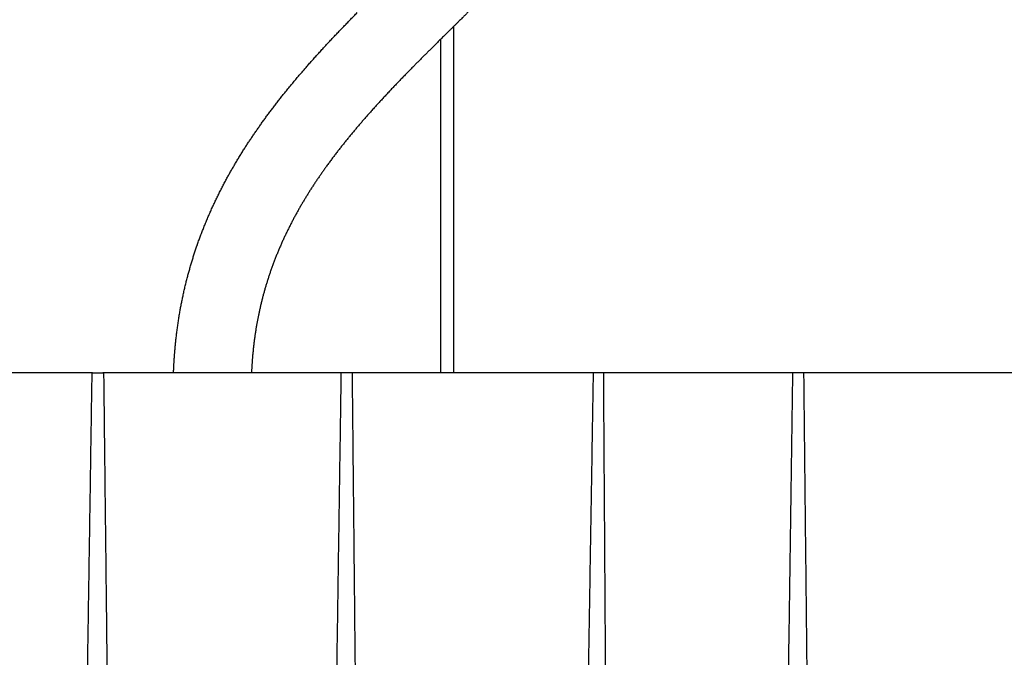
# Model space of a CAD drawing. Units: millimetres. Extents: x 0 to 1375, y 0 to 1365.
# Drawn here: x 298 to 357, y 887 to 925 of the extents above; entities that cross this region are included whole.
import ezdxf

# ---------------------------------------------------------------- set-up
doc = ezdxf.new("R2010")
doc.units = ezdxf.units.MM
doc.header["$MEASUREMENT"] = 0
doc.layers.add('Predefinito', color=7, linetype='Continuous')

msp = doc.modelspace()

# ---------------------------------------------------------------- linework, layer by layer
at = {"layer": 'Predefinito'}
for points, weights in [([(316.796, 924.253), (317.538, 925.039), (318.303, 925.818)], [1, 0.999951324597, 1]), ([(325.01, 925.859), (324.543, 925.398), (323.641, 924.507)], [1, 0.999999834818, 1]), ([(315.298, 922.605), (316.027, 923.436), (316.796, 924.253)], [1, 0.999849323042, 1]), ([(323.641, 924.507), (322.439, 923.32), (321.703, 922.573)], [1, 0.999977737248, 1]), ([(313.884, 920.922), (314.615, 921.826), (315.298, 922.605)], [1, 0.999817691037, 1]), ([(321.703, 922.573), (320.965, 921.823), (320.249, 921.065)], [1, 0.999946427776, 1]), ([(312.606, 919.242), (313.219, 920.089), (313.884, 920.922)], [1, 0.999735993476, 1]), ([(320.249, 921.065), (319.533, 920.306), (318.843, 919.52)], [1, 0.999835701182, 1]), ([(318.843, 919.52), (318.221, 918.81), (317.617, 918.065)], [1, 0.999810480202, 1]), ([(311.515, 917.634), (312.036, 918.443), (312.606, 919.242)], [1, 0.999730626841, 1]), ([(317.617, 918.065), (317.023, 917.33), (316.458, 916.548)], [1, 0.999648124318, 1]), ([(310.474, 915.875), (310.956, 916.752), (311.515, 917.634)], [1, 0.999529826692, 1]), ([(316.458, 916.548), (315.956, 915.85), (315.482, 915.114)], [1, 0.999666326114, 1]), ([(309.518, 913.961), (309.957, 914.923), (310.474, 915.875)], [1, 0.999398327685, 1]), ([(315.482, 915.114), (315.023, 914.391), (314.597, 913.618)], [1, 0.999509023262, 1]), ([(308.688, 911.897), (309.053, 912.929), (309.518, 913.961)], [1, 0.99912759428, 1]), ([(314.597, 913.618), (314.159, 912.811), (313.78, 911.978)], [1, 0.999416823548, 1]), ([(308.055, 909.837), (308.317, 910.826), (308.654, 911.795)], [1, 0.999323827038, 1]), ([(308.654, 911.795), (308.681, 911.871), (308.688, 911.897)], [1, 0.999015869405, 1]), ([(313.78, 911.978), (313.402, 911.133), (313.094, 910.261)], [1, 0.999214250476, 1]), ([(313.094, 910.261), (312.813, 909.447), (312.595, 908.623)], [1, 0.999335887361, 1]), ([(307.6, 907.751), (307.783, 908.79), (308.055, 909.837)], [1, 0.999211959765, 1]), ([(308.066, 909.875), (308.067, 909.881), (308.068, 909.887)], [1, 0.99946408613, 1]), ([(312.595, 908.623), (312.376, 907.77), (312.233, 906.958)], [1, 0.999251928225, 1]), ([(307.31, 905.526), (307.406, 906.624), (307.6, 907.751)], [1, 0.999135190637, 1]), ([(312.233, 906.958), (312.074, 906.041), (311.992, 905.124)], [1, 0.999118426415, 1]), ([(307.219, 904.071), (307.246, 904.799), (307.31, 905.526)], [1, 0.99967101401, 1]), ([(311.992, 905.124), (311.946, 904.593), (311.923, 904.071)], [1, 0.999755019836, 1]), ([(287.445, 904.069), (294.864, 904.069), (302.283, 904.07)], [1, 0.999999999627, 1]), ([(302.283, 904.07), (302.639, 904.06), (302.995, 904.07)], [1, 0.999581256943, 1]), ([(302.995, 904.07), (310.16, 904.07), (317.325, 904.07)], [1, 0.99999999967, 1]), ([(317.325, 904.07), (317.66, 904.07), (317.994, 904.07)], [1, 0.999999999732, 1]), ([(317.994, 904.07), (325.271, 904.07), (332.547, 904.071)], [1, 0.999999999541, 1]), ([(332.547, 904.071), (332.855, 904.071), (333.162, 904.071)], [1, 0.999999999637, 1]), ([(333.162, 904.071), (338.872, 904.071), (344.582, 904.071)], [1, 0.999999999784, 1]), ([(344.582, 904.071), (344.916, 904.071), (345.25, 904.071)], [1, 0.999999999745, 1]), ([(345.25, 904.071), (352.521, 904.071), (359.792, 904.072)], [1, 0.9999999996, 1])]:
    msp.add_rational_spline(points, weights, degree=2, dxfattribs=at)
for points in [[(324.108, 924.968), (324.108, 914.52), (324.108, 904.072)], [(323.35, 904.073), (323.35, 914.146), (323.35, 924.219)], [(302.283, 904.07), (302.051, 888.756), (301.819, 873.442)], [(302.995, 904.07), (303.169, 888.754), (303.342, 873.438)], [(317.325, 904.07), (317.101, 888.813), (316.877, 873.555)], [(317.994, 904.07), (318.148, 888.817), (318.302, 873.563)], [(332.547, 904.071), (332.297, 888.748), (332.047, 873.424)], [(333.162, 904.071), (333.262, 888.728), (333.362, 873.386)], [(344.582, 904.071), (344.365, 888.754), (344.149, 873.437)], [(345.25, 904.071), (345.413, 888.78), (345.575, 873.489)]]:
    msp.add_open_spline(points, degree=2, dxfattribs=at)

doc.saveas('drawing.dxf')
